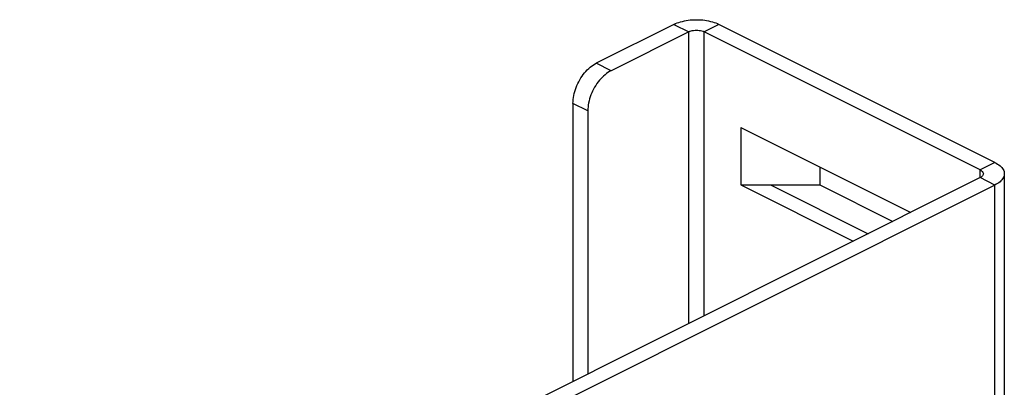
# Model space of a CAD drawing. Extents: x 0 to 25.5, y 0 to 16.5.
# Drawn here: x 13.9 to 15.3, y 13.4 to 13.9 of the extents above; entities that cross this region are included whole.
import ezdxf

# ---------------------------------------------------------------- set-up
doc = ezdxf.new("R2010")
doc.units = 0
doc.header["$LTSCALE"] = 1.871983
doc.header["$MEASUREMENT"] = 0
doc.layers.add('0_COMPONENTS', color=7, linetype='CONTINUOUS')

msp = doc.modelspace()

# ---------------------------------------------------------------- linework, layer by layer
at = {"layer": '0_COMPONENTS', "color": 7, "linetype": 'CONTINUOUS'}
for p, q in [((14.8315, 13.889), (14.7202, 13.8333)), ((14.8315, 13.889), (14.8527, 13.8784)), ((14.896, 13.889), (14.8748, 13.8784)), ((15.2911, 13.6914), (14.896, 13.889)), ((14.8527, 13.8784), (14.7415, 13.8227)), ((14.8527, 13.4612), (14.8527, 13.8784)), ((14.8748, 13.4722), (14.8748, 13.8784)), ((15.2699, 13.6808), (14.8748, 13.8784)), ((14.7415, 13.8227), (14.7202, 13.8333)), ((14.687, 13.776), (14.687, 13.3783)), ((14.7082, 13.7654), (14.687, 13.776)), ((14.7082, 13.7654), (14.7082, 13.3889)), ((14.9274, 13.7417), (14.9274, 13.6594)), ((14.9274, 13.7417), (15.1706, 13.6201)), ((15.2911, 13.6914), (15.2699, 13.6808)), ((15.0406, 13.6851), (15.0406, 13.6594)), ((15.2699, 13.6698), (15.2699, 13.6808)), ((15.3045, 13.6753), (15.3045, 13.0344)), ((15.2699, 13.6698), (13.8948, 12.9822)), ((15.2911, 13.6592), (15.2699, 13.6698)), ((15.2911, 13.6592), (13.9161, 12.9716)), ((14.9274, 13.6594), (15.0406, 13.6594)), ((14.9274, 13.6594), (15.0883, 13.5789)), ((14.9699, 13.6594), (15.1095, 13.5896)), ((15.0406, 13.6594), (15.1449, 13.6072)), ((15.2911, 13.0183), (15.2911, 13.6592))]:
    msp.add_line(p, q, dxfattribs=at)
for points, start_tangent, end_tangent in [([(14.8315, 13.889), (14.841, 13.8926), (14.852, 13.8949), (14.8638, 13.8957), (14.8756, 13.8949), (14.8866, 13.8926), (14.896, 13.889)], (0.894427, 0.447214), (0.894427, -0.447214)), ([(14.8527, 13.8784), (14.856, 13.8796), (14.8597, 13.8804), (14.8638, 13.8807), (14.8678, 13.8804), (14.8716, 13.8796), (14.8748, 13.8784)], (0.894427, 0.447214), (0.894427, -0.447214)), ([(14.687, 13.776), (14.6881, 13.7871), (14.6915, 13.7986), (14.6967, 13.8097), (14.7036, 13.8196), (14.7116, 13.8276), (14.7202, 13.8333)], (0, 1), (0.894427, 0.447214)), ([(14.7415, 13.8227), (14.7329, 13.817), (14.7248, 13.809), (14.718, 13.7991), (14.7127, 13.788), (14.7094, 13.7765), (14.7082, 13.7654)], (-0.894427, -0.447214), (0, -1)), ([(15.2911, 13.6914), (15.2984, 13.6867), (15.303, 13.6812), (15.3045, 13.6753)], (0.894427, -0.447214), (0, -1)), ([(15.2699, 13.6808), (15.2724, 13.6792), (15.274, 13.6773), (15.2745, 13.6753)], (0.894427, -0.447214), (0, -1)), ([(15.2745, 13.6753), (15.274, 13.6733), (15.2724, 13.6714), (15.2699, 13.6698)], (0, -1), (-0.894427, -0.447214)), ([(15.3045, 13.6753), (15.303, 13.6694), (15.2984, 13.6639), (15.2911, 13.6592)], (0, -1), (-0.894427, -0.447214))]:
    msp.add_spline(points, degree=3, dxfattribs=dict(at, start_tangent=start_tangent, end_tangent=end_tangent))

doc.saveas('drawing.dxf')
